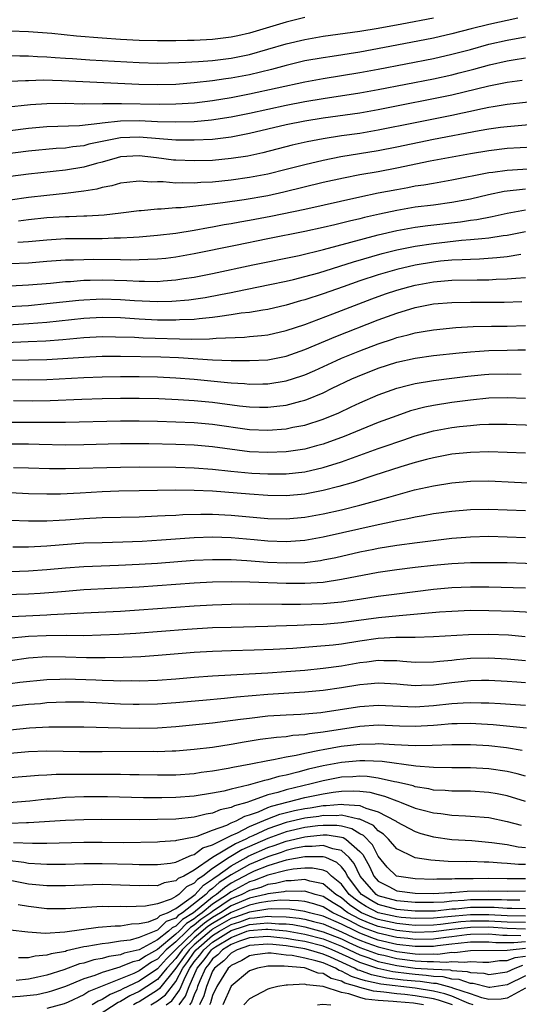
# Model space of a CAD drawing. Units: inches. Extents: x 2622000 to 2625000, y 1485000 to 1488000.
# Drawn here: x 2622664 to 2622718, y 1485309 to 1485416 of the extents above; entities that cross this region are included whole.
import ezdxf

# ---------------------------------------------------------------- set-up
doc = ezdxf.new("R2010")
doc.units = ezdxf.units.IN
doc.header["$MEASUREMENT"] = 0
doc.layers.add('LD26221485_2ft', color=28, linetype='Continuous')

msp = doc.modelspace()

# ---------------------------------------------------------------- linework, layer by layer
at = {"layer": 'LD26221485_2ft'}
for points, elevation in [([(2622695, 1485416.22), (2622693, 1485415.72), (2622689, 1485414.53), (2622687.75, 1485414.25), (2622687, 1485414.09), (2622685, 1485413.85), (2622683, 1485413.74), (2622682.26, 1485413.74), (2622681, 1485413.69), (2622679, 1485413.69), (2622677, 1485413.74), (2622675, 1485413.85), (2622673, 1485413.99), (2622670.21, 1485414.21), (2622667.52, 1485414.48), (2622665, 1485414.69), (2622663, 1485414.75)], 10386), ([(2622663, 1485412.11), (2622664.07, 1485412.07), (2622665, 1485412.06), (2622665.98, 1485411.98), (2622667, 1485411.96), (2622667.88, 1485411.88), (2622669, 1485411.83), (2622669.77, 1485411.77), (2622671.65, 1485411.65), (2622677, 1485411.34), (2622679, 1485411.28), (2622681.33, 1485411.33), (2622683.45, 1485411.45), (2622685, 1485411.58), (2622687, 1485411.83), (2622689, 1485412.22), (2622691, 1485412.78), (2622693, 1485413.38), (2622695, 1485413.86), (2622697, 1485414.2), (2622701, 1485414.75), (2622703, 1485415.08), (2622705.55, 1485415.55), (2622709, 1485416.21)], 10388), ([(2622718.15, 1485416.15), (2622715, 1485415.49), (2622713.07, 1485415), (2622711, 1485414.45), (2622709, 1485413.99), (2622705, 1485413.22), (2622701, 1485412.48), (2622698, 1485412), (2622697, 1485411.86), (2622695, 1485411.51), (2622693, 1485411.03), (2622691.4, 1485410.6), (2622689, 1485410.01), (2622687, 1485409.64), (2622686.43, 1485409.57), (2622685, 1485409.34), (2622683, 1485409.12), (2622681.4, 1485409), (2622681, 1485408.97), (2622679, 1485408.92), (2622676.97, 1485408.97), (2622668.63, 1485409.37), (2622666.59, 1485409.41), (2622665, 1485409.35), (2622664.65, 1485409.35), (2622663, 1485409.27)], 10390), ([(2622662.5, 1485406.5), (2622665.22, 1485406.78), (2622667, 1485406.91), (2622669, 1485406.92), (2622670.86, 1485406.86), (2622671.12, 1485406.88), (2622673, 1485406.87), (2622673.11, 1485406.89), (2622675.09, 1485406.91), (2622679.18, 1485406.82), (2622681, 1485406.84), (2622683.03, 1485406.97), (2622685, 1485407.21), (2622687, 1485407.54), (2622689, 1485407.93), (2622695, 1485409.24), (2622697, 1485409.61), (2622701, 1485410.26), (2622703, 1485410.63), (2622709, 1485411.79), (2622711, 1485412.24), (2622713, 1485412.77), (2622715, 1485413.32), (2622717, 1485413.78), (2622717.97, 1485413.97), (2622719, 1485414.15)], 10392), ([(2622663, 1485403.97), (2622665, 1485404.22), (2622667, 1485404.41), (2622670.52, 1485404.52), (2622672.74, 1485404.74), (2622673, 1485404.8), (2622674.99, 1485405.01), (2622677, 1485405.04), (2622679, 1485404.94), (2622681, 1485404.89), (2622683, 1485404.95), (2622684.89, 1485405.11), (2622687, 1485405.44), (2622689, 1485405.85), (2622693, 1485406.72), (2622695, 1485407.11), (2622697, 1485407.45), (2622701, 1485408.05), (2622703, 1485408.42), (2622709, 1485409.58), (2622711, 1485410.02), (2622711.78, 1485410.22), (2622713.38, 1485410.63), (2622715.09, 1485411.09), (2622717, 1485411.52), (2622717.64, 1485411.64), (2622719, 1485411.86)], 10394), ([(2622718.61, 1485409.39), (2622717, 1485409.17), (2622715, 1485408.78), (2622711, 1485407.81), (2622709, 1485407.39), (2622705.32, 1485406.68), (2622703, 1485406.21), (2622701, 1485405.85), (2622697, 1485405.3), (2622695, 1485404.98), (2622693, 1485404.57), (2622689, 1485403.63), (2622687, 1485403.23), (2622685, 1485403), (2622683, 1485402.9), (2622681, 1485402.92), (2622677, 1485403.25), (2622675, 1485403.17), (2622674.07, 1485403), (2622671.54, 1485402.46), (2622671, 1485402.31), (2622669.81, 1485402.19), (2622669, 1485402.06), (2622667.99, 1485402.01), (2622665, 1485401.73), (2622661, 1485401.22)], 10396), ([(2622721, 1485407.21), (2622717, 1485406.78), (2622715.48, 1485406.52), (2622715, 1485406.46), (2622713.81, 1485406.19), (2622713, 1485406.04), (2622712.16, 1485405.84), (2622711, 1485405.6), (2622707, 1485404.81), (2622703, 1485403.98), (2622701, 1485403.65), (2622699, 1485403.37), (2622697, 1485403.07), (2622695.26, 1485402.74), (2622693.63, 1485402.36), (2622690.45, 1485401.55), (2622688.81, 1485401.19), (2622687, 1485400.91), (2622685, 1485400.72), (2622683, 1485400.65), (2622681, 1485400.73), (2622680.75, 1485400.75), (2622678.91, 1485401), (2622677, 1485401.2), (2622675, 1485401.09), (2622674.62, 1485401), (2622673, 1485400.54), (2622672.38, 1485400.38), (2622671, 1485399.98), (2622669, 1485399.64), (2622665, 1485399.23), (2622663.05, 1485398.95)], 10398), ([(2622721, 1485404.71), (2622717, 1485404.37), (2622716.29, 1485404.29), (2622715, 1485404.12), (2622713.94, 1485403.94), (2622709, 1485402.99), (2622705, 1485402.14), (2622703, 1485401.75), (2622698.91, 1485401.09), (2622697, 1485400.72), (2622695, 1485400.25), (2622693, 1485399.73), (2622691, 1485399.23), (2622689, 1485398.84), (2622687, 1485398.57), (2622685, 1485398.36), (2622683.7, 1485398.3), (2622683, 1485398.24), (2622681.73, 1485398.27), (2622681, 1485398.24), (2622679.62, 1485398.38), (2622679, 1485398.38), (2622678.36, 1485398.36), (2622677, 1485398.47), (2622675.67, 1485398.33), (2622675, 1485398.24), (2622674.04, 1485397.96), (2622673, 1485397.78), (2622672.4, 1485397.6), (2622671, 1485397.38), (2622669, 1485397.11), (2622667, 1485396.92), (2622665, 1485396.7), (2622663, 1485396.4)], 10400), ([(2622719.84, 1485402.16), (2622717, 1485401.99), (2622715, 1485401.77), (2622713, 1485401.43), (2622708.62, 1485400.62), (2622705, 1485399.87), (2622703, 1485399.49), (2622701, 1485399.14), (2622699.21, 1485398.79), (2622697, 1485398.31), (2622692.73, 1485397.27), (2622691, 1485396.88), (2622688.44, 1485396.44), (2622686.1, 1485396.1), (2622683.8, 1485395.8), (2622681.57, 1485395.57), (2622681, 1485395.55), (2622679.42, 1485395.42), (2622679, 1485395.42), (2622677.25, 1485395.25), (2622677, 1485395.24), (2622675.03, 1485394.97), (2622673.22, 1485394.78), (2622671.34, 1485394.66), (2622671, 1485394.66), (2622669.4, 1485394.6), (2622669, 1485394.6), (2622667, 1485394.48), (2622665, 1485394.25), (2622663.9, 1485394.1)], 10402), ([(2622663.84, 1485391.84), (2622665, 1485391.89), (2622667, 1485392.1), (2622669, 1485392.23), (2622673, 1485392.23), (2622674.29, 1485392.29), (2622675, 1485392.29), (2622676.39, 1485392.39), (2622677, 1485392.41), (2622679, 1485392.58), (2622681, 1485392.83), (2622683, 1485393.15), (2622684.56, 1485393.44), (2622685, 1485393.5), (2622686.26, 1485393.74), (2622687, 1485393.86), (2622687.96, 1485394.04), (2622689, 1485394.22), (2622691.34, 1485394.66), (2622695, 1485395.41), (2622701, 1485396.76), (2622703, 1485397.18), (2622705, 1485397.57), (2622706.22, 1485397.78), (2622707, 1485397.94), (2622707.93, 1485398.07), (2622709, 1485398.26), (2622711, 1485398.59), (2622715, 1485399.41), (2622715.45, 1485399.45), (2622717, 1485399.67), (2622719.84, 1485399.84)], 10404), ([(2622719, 1485397.58), (2622716.67, 1485397.33), (2622714.97, 1485396.97), (2622713, 1485396.52), (2622711, 1485396.14), (2622709, 1485395.87), (2622707, 1485395.62), (2622705, 1485395.29), (2622703.12, 1485394.88), (2622701.49, 1485394.51), (2622701, 1485394.38), (2622699.88, 1485394.12), (2622699, 1485393.88), (2622698.28, 1485393.72), (2622697, 1485393.41), (2622695, 1485392.98), (2622691, 1485392.21), (2622687.47, 1485391.47), (2622683, 1485390.56), (2622681, 1485390.21), (2622679.93, 1485390.07), (2622679, 1485389.98), (2622677.96, 1485389.96), (2622677, 1485389.9), (2622676.12, 1485389.88), (2622675, 1485389.91), (2622672.06, 1485389.94), (2622671, 1485389.93), (2622669.88, 1485389.88), (2622669, 1485389.87), (2622667, 1485389.72), (2622665, 1485389.54), (2622663, 1485389.48)], 10406), ([(2622663, 1485387.11), (2622665, 1485387.19), (2622667.39, 1485387.39), (2622669, 1485387.55), (2622669.57, 1485387.57), (2622671, 1485387.69), (2622671.69, 1485387.69), (2622673, 1485387.74), (2622675.67, 1485387.67), (2622677, 1485387.59), (2622677.61, 1485387.61), (2622679, 1485387.58), (2622679.64, 1485387.64), (2622681, 1485387.73), (2622681.88, 1485387.88), (2622683, 1485388.04), (2622685, 1485388.43), (2622689.36, 1485389.36), (2622694.4, 1485390.4), (2622697.03, 1485391.03), (2622703, 1485392.63), (2622705, 1485393.1), (2622707, 1485393.45), (2622708.37, 1485393.63), (2622711.94, 1485394.06), (2622713, 1485394.23), (2622713.69, 1485394.31), (2622715.36, 1485394.63), (2622717, 1485395), (2622719, 1485395.34)], 10408), ([(2622662.84, 1485384.84), (2622665, 1485384.97), (2622667, 1485385.16), (2622670.45, 1485385.55), (2622671, 1485385.59), (2622672.35, 1485385.65), (2622673, 1485385.67), (2622675, 1485385.61), (2622676.51, 1485385.49), (2622679, 1485385.39), (2622680.57, 1485385.43), (2622682.42, 1485385.58), (2622684.17, 1485385.83), (2622685.86, 1485386.14), (2622687, 1485386.38), (2622687.53, 1485386.47), (2622691.23, 1485387.23), (2622693, 1485387.6), (2622693.78, 1485387.78), (2622695, 1485388.09), (2622696.52, 1485388.52), (2622700.3, 1485389.7), (2622703.41, 1485390.59), (2622705.01, 1485390.99), (2622707, 1485391.4), (2622709, 1485391.69), (2622712.04, 1485392.04), (2622713, 1485392.11), (2622714.25, 1485392.25), (2622715, 1485392.3), (2622716.56, 1485392.56), (2622717, 1485392.61), (2622719, 1485392.99)], 10410), ([(2622718.48, 1485390.48), (2622717, 1485390.25), (2622715.88, 1485390.12), (2622714.01, 1485389.99), (2622713, 1485389.96), (2622712.1, 1485389.9), (2622711, 1485389.87), (2622709.76, 1485389.76), (2622709, 1485389.67), (2622707, 1485389.35), (2622705, 1485388.88), (2622703, 1485388.28), (2622701, 1485387.63), (2622699.17, 1485387), (2622697, 1485386.22), (2622695, 1485385.57), (2622694.55, 1485385.45), (2622693, 1485385), (2622691, 1485384.53), (2622690.46, 1485384.46), (2622689, 1485384.21), (2622688.11, 1485384.11), (2622687, 1485383.93), (2622685.78, 1485383.78), (2622685, 1485383.64), (2622683.52, 1485383.52), (2622683, 1485383.45), (2622681.4, 1485383.4), (2622681, 1485383.37), (2622679, 1485383.37), (2622677, 1485383.46), (2622675, 1485383.6), (2622673, 1485383.66), (2622671, 1485383.56), (2622667, 1485383.12), (2622665.04, 1485382.96), (2622661, 1485382.72)], 10412), ([(2622660.87, 1485380.87), (2622664.97, 1485381.03), (2622666.87, 1485381.13), (2622668.72, 1485381.28), (2622671, 1485381.49), (2622673, 1485381.59), (2622674.43, 1485381.57), (2622676.5, 1485381.5), (2622677.45, 1485381.45), (2622682.69, 1485381.31), (2622684.67, 1485381.33), (2622685.4, 1485381.4), (2622688.47, 1485381.53), (2622689, 1485381.59), (2622690.31, 1485381.69), (2622691, 1485381.78), (2622693, 1485382.23), (2622695, 1485382.91), (2622698.04, 1485384.04), (2622702.31, 1485385.69), (2622703.79, 1485386.21), (2622705, 1485386.62), (2622706.31, 1485387), (2622707, 1485387.18), (2622709, 1485387.53), (2622711, 1485387.69), (2622713.74, 1485387.74), (2622715, 1485387.74), (2622715.8, 1485387.8), (2622717, 1485387.84), (2622717.93, 1485387.93), (2622719, 1485388.01)], 10414), ([(2622661.02, 1485379.02), (2622665, 1485379.04), (2622667, 1485379.1), (2622671, 1485379.36), (2622673, 1485379.44), (2622675, 1485379.44), (2622679.37, 1485379.37), (2622681.3, 1485379.3), (2622685, 1485379.06), (2622687.01, 1485378.99), (2622689, 1485378.97), (2622691, 1485379.07), (2622693, 1485379.46), (2622695, 1485380.17), (2622698.4, 1485381.6), (2622703, 1485383.4), (2622705, 1485384.13), (2622707, 1485384.73), (2622709, 1485385.12), (2622711, 1485385.29), (2622713, 1485385.33), (2622716.68, 1485385.32), (2622718.6, 1485385.4)], 10416), ([(2622661, 1485376.94), (2622665, 1485376.88), (2622667, 1485376.93), (2622671, 1485377.14), (2622673, 1485377.2), (2622675, 1485377.23), (2622677, 1485377.23), (2622679, 1485377.2), (2622681, 1485377.11), (2622683, 1485376.96), (2622686.61, 1485376.61), (2622687, 1485376.56), (2622688.47, 1485376.47), (2622689, 1485376.42), (2622690.45, 1485376.45), (2622691, 1485376.44), (2622693, 1485376.76), (2622694.68, 1485377.32), (2622695, 1485377.43), (2622696.09, 1485377.91), (2622698.44, 1485379), (2622699, 1485379.24), (2622701, 1485380.04), (2622703, 1485380.79), (2622704.66, 1485381.34), (2622705, 1485381.47), (2622706.23, 1485381.77), (2622707, 1485382), (2622707.87, 1485382.13), (2622709, 1485382.33), (2622711.43, 1485382.57), (2622713.32, 1485382.68), (2622715.29, 1485382.72), (2622717, 1485382.72), (2622719, 1485382.8)], 10418), ([(2622663.37, 1485374.63), (2622665.39, 1485374.61), (2622667.35, 1485374.65), (2622670.79, 1485374.79), (2622673, 1485374.85), (2622675, 1485374.88), (2622677, 1485374.88), (2622679.16, 1485374.84), (2622681.24, 1485374.76), (2622683, 1485374.65), (2622685, 1485374.45), (2622687.93, 1485374.07), (2622689, 1485373.96), (2622690.08, 1485373.92), (2622691, 1485373.91), (2622691.99, 1485374.01), (2622693, 1485374.14), (2622694.57, 1485374.57), (2622695, 1485374.67), (2622695.25, 1485374.75), (2622697, 1485375.49), (2622697.97, 1485375.97), (2622700.13, 1485377), (2622700.74, 1485377.26), (2622703, 1485378.15), (2622705, 1485378.8), (2622707, 1485379.25), (2622709, 1485379.52), (2622711.8, 1485379.8), (2622713, 1485379.94), (2622713.99, 1485379.99), (2622715, 1485380.07), (2622717, 1485380.09), (2622718.14, 1485380.14), (2622719, 1485380.15)], 10420), ([(2622663, 1485372.28), (2622666.29, 1485372.29), (2622667, 1485372.27), (2622668.3, 1485372.3), (2622669, 1485372.29), (2622675, 1485372.42), (2622677, 1485372.42), (2622679, 1485372.39), (2622681, 1485372.33), (2622683, 1485372.24), (2622685, 1485372.06), (2622689, 1485371.5), (2622691, 1485371.42), (2622693, 1485371.57), (2622693.73, 1485371.73), (2622695, 1485371.96), (2622697, 1485372.6), (2622698.7, 1485373.3), (2622700.06, 1485373.94), (2622701, 1485374.39), (2622703, 1485375.27), (2622705, 1485375.98), (2622706.29, 1485376.29), (2622707, 1485376.49), (2622709, 1485376.81), (2622711, 1485377.06), (2622712.71, 1485377.29), (2622714.53, 1485377.47), (2622715, 1485377.5), (2622717, 1485377.53), (2622718.51, 1485377.49)], 10422), ([(2622719, 1485374.84), (2622717, 1485374.92), (2622715, 1485374.89), (2622713, 1485374.69), (2622711, 1485374.43), (2622709, 1485374.11), (2622708.07, 1485373.93), (2622706.49, 1485373.51), (2622705, 1485372.99), (2622703, 1485372.24), (2622699.28, 1485370.72), (2622697, 1485369.9), (2622696.3, 1485369.7), (2622695, 1485369.36), (2622693, 1485369.06), (2622691, 1485368.98), (2622689, 1485369.08), (2622685, 1485369.61), (2622683, 1485369.78), (2622681, 1485369.86), (2622678.08, 1485369.92), (2622676.07, 1485369.93), (2622675, 1485369.92), (2622671, 1485369.83), (2622669, 1485369.8), (2622666.14, 1485369.86), (2622665, 1485369.9), (2622663, 1485369.91)], 10424), ([(2622663.37, 1485367.37), (2622665, 1485367.34), (2622667.26, 1485367.26), (2622669, 1485367.24), (2622675, 1485367.41), (2622677, 1485367.43), (2622681, 1485367.4), (2622683, 1485367.34), (2622685, 1485367.2), (2622686.98, 1485366.98), (2622689.24, 1485366.76), (2622691, 1485366.66), (2622693, 1485366.68), (2622695, 1485366.9), (2622697, 1485367.36), (2622699, 1485367.99), (2622703, 1485369.44), (2622704.18, 1485369.82), (2622705, 1485370.12), (2622705.67, 1485370.33), (2622707, 1485370.79), (2622709, 1485371.35), (2622711, 1485371.72), (2622711.82, 1485371.82), (2622713, 1485371.94), (2622714.02, 1485372.02), (2622715, 1485372.06), (2622717, 1485372.06), (2622719.97, 1485371.97)], 10426), ([(2622719, 1485368.93), (2622715, 1485369.05), (2622713, 1485369), (2622711, 1485368.8), (2622709, 1485368.42), (2622708.23, 1485368.23), (2622707, 1485367.9), (2622705.45, 1485367.45), (2622702.51, 1485366.51), (2622700.26, 1485365.74), (2622698.71, 1485365.29), (2622697, 1485364.87), (2622695, 1485364.48), (2622693, 1485364.29), (2622691, 1485364.31), (2622689, 1485364.45), (2622685, 1485364.79), (2622683, 1485364.88), (2622681, 1485364.89), (2622677, 1485364.84), (2622674.8, 1485364.8), (2622673, 1485364.73), (2622670.59, 1485364.59), (2622668.48, 1485364.48), (2622667, 1485364.46), (2622665, 1485364.52), (2622663, 1485364.61)], 10428), ([(2622663, 1485361.64), (2622665, 1485361.57), (2622666.42, 1485361.58), (2622667, 1485361.57), (2622668.34, 1485361.66), (2622669, 1485361.68), (2622671, 1485361.83), (2622673, 1485361.93), (2622677, 1485362.02), (2622679, 1485362.1), (2622679.84, 1485362.16), (2622681, 1485362.2), (2622681.75, 1485362.25), (2622683.7, 1485362.3), (2622685, 1485362.29), (2622687, 1485362.18), (2622691, 1485361.82), (2622693, 1485361.78), (2622695, 1485361.97), (2622697, 1485362.34), (2622699, 1485362.78), (2622701, 1485363.27), (2622703, 1485363.81), (2622704.16, 1485364.16), (2622706.93, 1485364.93), (2622709, 1485365.38), (2622711, 1485365.7), (2622713, 1485365.88), (2622715, 1485365.9), (2622717.78, 1485365.78), (2622723, 1485365.5)], 10430), ([(2622719, 1485362.64), (2622717, 1485362.74), (2622715, 1485362.8), (2622713, 1485362.75), (2622711, 1485362.58), (2622709, 1485362.32), (2622707.89, 1485362.11), (2622707, 1485361.98), (2622706.21, 1485361.79), (2622705, 1485361.57), (2622704.55, 1485361.45), (2622703, 1485361.14), (2622697, 1485359.8), (2622695, 1485359.45), (2622693, 1485359.29), (2622691, 1485359.35), (2622689.51, 1485359.51), (2622687, 1485359.73), (2622685, 1485359.8), (2622683, 1485359.72), (2622679.46, 1485359.46), (2622677.34, 1485359.34), (2622675.26, 1485359.26), (2622673, 1485359.2), (2622671, 1485359.13), (2622667, 1485358.82), (2622665, 1485358.73), (2622663.29, 1485358.71)], 10432), ([(2622661, 1485356.01), (2622665, 1485356.14), (2622667, 1485356.28), (2622669, 1485356.47), (2622671, 1485356.6), (2622674.76, 1485356.76), (2622677, 1485356.87), (2622679, 1485356.99), (2622683, 1485357.29), (2622685, 1485357.38), (2622687, 1485357.37), (2622688.73, 1485357.27), (2622691, 1485357.09), (2622693, 1485357), (2622695, 1485357.06), (2622696.72, 1485357.28), (2622697, 1485357.33), (2622698.4, 1485357.6), (2622701, 1485358.19), (2622702.5, 1485358.5), (2622703, 1485358.6), (2622705, 1485358.94), (2622707.23, 1485359.23), (2622711, 1485359.68), (2622713, 1485359.83), (2622715, 1485359.89), (2622717, 1485359.85), (2622719, 1485359.78)], 10434), ([(2622661, 1485353.52), (2622665, 1485353.65), (2622666.27, 1485353.73), (2622668.13, 1485353.87), (2622669, 1485353.95), (2622671, 1485354.1), (2622677, 1485354.41), (2622679, 1485354.54), (2622683, 1485354.85), (2622685, 1485354.96), (2622687, 1485355), (2622689.04, 1485354.96), (2622693, 1485354.8), (2622695, 1485354.79), (2622697, 1485354.92), (2622699, 1485355.22), (2622703, 1485355.99), (2622705, 1485356.3), (2622707, 1485356.54), (2622709, 1485356.76), (2622711, 1485356.94), (2622713, 1485357.04), (2622715, 1485357.06), (2622717, 1485357.03), (2622721, 1485356.92)], 10436), ([(2622657, 1485350.88), (2622667, 1485351.38), (2622667.41, 1485351.41), (2622671, 1485351.57), (2622675, 1485351.78), (2622677, 1485351.91), (2622683, 1485352.35), (2622685, 1485352.46), (2622687, 1485352.53), (2622689, 1485352.55), (2622692.52, 1485352.52), (2622694.53, 1485352.53), (2622697, 1485352.61), (2622699, 1485352.79), (2622700.95, 1485353.05), (2622703, 1485353.38), (2622705, 1485353.66), (2622709, 1485354.16), (2622711, 1485354.33), (2622713, 1485354.4), (2622715, 1485354.39), (2622719, 1485354.28)], 10438), ([(2622719.6, 1485351.6), (2622717.72, 1485351.72), (2622715, 1485351.81), (2622713, 1485351.82), (2622711, 1485351.74), (2622709.65, 1485351.65), (2622705.26, 1485351.26), (2622703.03, 1485351.03), (2622699, 1485350.49), (2622697, 1485350.33), (2622695.72, 1485350.28), (2622694.19, 1485350.19), (2622691.88, 1485350.12), (2622691, 1485350.08), (2622687, 1485350), (2622685, 1485349.94), (2622682.23, 1485349.77), (2622676.66, 1485349.34), (2622674.77, 1485349.23), (2622672.86, 1485349.14), (2622671, 1485349.09), (2622669.11, 1485349.11), (2622666.9, 1485349.1), (2622665, 1485349), (2622662.78, 1485348.78)], 10440), ([(2622718.97, 1485348.97), (2622717.14, 1485349.14), (2622715, 1485349.24), (2622712.8, 1485349.2), (2622709, 1485348.97), (2622707, 1485348.91), (2622704.9, 1485348.9), (2622703, 1485348.8), (2622701, 1485348.52), (2622699, 1485348.19), (2622698.08, 1485348.08), (2622695.88, 1485347.88), (2622693.72, 1485347.72), (2622691.59, 1485347.59), (2622689.51, 1485347.51), (2622687, 1485347.45), (2622685, 1485347.38), (2622683, 1485347.26), (2622679.07, 1485346.93), (2622677.2, 1485346.8), (2622675.28, 1485346.72), (2622673.32, 1485346.68), (2622671.3, 1485346.7), (2622669, 1485346.78), (2622667, 1485346.79), (2622665, 1485346.64), (2622663, 1485346.38)], 10442), ([(2622663, 1485343.91), (2622664.04, 1485344.04), (2622667, 1485344.35), (2622668.38, 1485344.38), (2622669, 1485344.41), (2622672.3, 1485344.3), (2622673, 1485344.26), (2622674.24, 1485344.24), (2622675, 1485344.21), (2622676.22, 1485344.22), (2622677, 1485344.21), (2622679, 1485344.28), (2622681, 1485344.42), (2622683, 1485344.6), (2622685, 1485344.75), (2622688.95, 1485344.95), (2622691, 1485345.08), (2622693, 1485345.21), (2622695, 1485345.37), (2622697, 1485345.57), (2622699, 1485345.83), (2622701, 1485346.18), (2622701.75, 1485346.25), (2622703, 1485346.43), (2622703.59, 1485346.41), (2622705, 1485346.4), (2622705.66, 1485346.34), (2622707, 1485346.24), (2622709, 1485346.25), (2622709.67, 1485346.33), (2622711, 1485346.44), (2622711.5, 1485346.5), (2622713, 1485346.64), (2622715, 1485346.7), (2622717, 1485346.6), (2622719, 1485346.4)], 10444), ([(2622719, 1485343.97), (2622718.04, 1485344.04), (2622717, 1485344.13), (2622715, 1485344.22), (2622714.22, 1485344.22), (2622713, 1485344.18), (2622711, 1485343.98), (2622709, 1485343.74), (2622707.68, 1485343.68), (2622707, 1485343.67), (2622705.75, 1485343.75), (2622705, 1485343.83), (2622703, 1485343.93), (2622701.84, 1485343.84), (2622701, 1485343.75), (2622699, 1485343.43), (2622697, 1485343.15), (2622695, 1485342.96), (2622691, 1485342.71), (2622687.58, 1485342.42), (2622686.27, 1485342.27), (2622683.93, 1485342.07), (2622681, 1485341.79), (2622679, 1485341.67), (2622677, 1485341.63), (2622676.36, 1485341.64), (2622675, 1485341.67), (2622671, 1485341.87), (2622669, 1485341.89), (2622667, 1485341.79), (2622666.29, 1485341.71), (2622665, 1485341.62), (2622663, 1485341.42)], 10446), ([(2622663, 1485338.88), (2622665.1, 1485339.1), (2622667.19, 1485339.19), (2622669, 1485339.21), (2622671, 1485339.21), (2622675, 1485339.09), (2622677, 1485339.06), (2622679, 1485339.11), (2622681, 1485339.25), (2622685, 1485339.65), (2622688.02, 1485340.02), (2622689, 1485340.16), (2622691, 1485340.38), (2622693, 1485340.5), (2622694.57, 1485340.57), (2622696.76, 1485340.76), (2622698.38, 1485341), (2622701, 1485341.42), (2622703, 1485341.56), (2622707, 1485341.39), (2622709, 1485341.51), (2622711, 1485341.73), (2622712.21, 1485341.79), (2622713, 1485341.86), (2622714.18, 1485341.82), (2622715, 1485341.82), (2622716.27, 1485341.73), (2622719, 1485341.57)], 10448), ([(2622663, 1485336.34), (2622665, 1485336.54), (2622667, 1485336.59), (2622670.53, 1485336.53), (2622673, 1485336.52), (2622678.55, 1485336.55), (2622679, 1485336.54), (2622680.6, 1485336.6), (2622681, 1485336.6), (2622683, 1485336.77), (2622685, 1485337.01), (2622687, 1485337.31), (2622688.43, 1485337.57), (2622690.15, 1485337.85), (2622691.92, 1485338.08), (2622693, 1485338.15), (2622693.72, 1485338.28), (2622695, 1485338.36), (2622695.53, 1485338.47), (2622697, 1485338.64), (2622701, 1485339.27), (2622703, 1485339.4), (2622705.31, 1485339.31), (2622707, 1485339.27), (2622709, 1485339.38), (2622709.43, 1485339.43), (2622711, 1485339.55), (2622711.58, 1485339.58), (2622713, 1485339.6), (2622713.58, 1485339.58), (2622715.46, 1485339.46), (2622717.29, 1485339.29), (2622719.11, 1485339.11)], 10450), ([(2622718.63, 1485336.63), (2622716.91, 1485336.91), (2622715, 1485337.13), (2622713, 1485337.24), (2622711, 1485337.24), (2622708.84, 1485337.16), (2622707, 1485337.14), (2622704.75, 1485337.25), (2622703, 1485337.35), (2622702.67, 1485337.33), (2622701, 1485337.3), (2622698.95, 1485337.05), (2622697, 1485336.72), (2622696.62, 1485336.62), (2622695, 1485336.31), (2622694.07, 1485336.07), (2622693, 1485335.9), (2622691.6, 1485335.6), (2622691, 1485335.52), (2622689.15, 1485335.15), (2622687.2, 1485334.8), (2622686.68, 1485334.68), (2622685, 1485334.39), (2622683.77, 1485334.23), (2622683, 1485334.1), (2622681, 1485333.95), (2622679, 1485333.95), (2622677, 1485334), (2622676, 1485334), (2622675, 1485334.02), (2622673.99, 1485334.01), (2622671, 1485334.03), (2622670.01, 1485334.01), (2622667.99, 1485334.01), (2622667, 1485333.94), (2622666.08, 1485333.92), (2622663, 1485333.68)], 10452), ([(2622719, 1485333.83), (2622718.1, 1485334.1), (2622717, 1485334.35), (2622715, 1485334.65), (2622713, 1485334.74), (2622711, 1485334.76), (2622709, 1485334.79), (2622707.07, 1485334.93), (2622703.42, 1485335.42), (2622701.52, 1485335.52), (2622701, 1485335.51), (2622699, 1485335.34), (2622697, 1485334.96), (2622695.41, 1485334.59), (2622694.26, 1485334.26), (2622693, 1485333.96), (2622692.18, 1485333.82), (2622691, 1485333.45), (2622690.62, 1485333.38), (2622688.87, 1485332.87), (2622687, 1485332.43), (2622686.23, 1485332.23), (2622685, 1485331.99), (2622683, 1485331.67), (2622681, 1485331.51), (2622679.48, 1485331.48), (2622677.49, 1485331.49), (2622673.59, 1485331.59), (2622671, 1485331.61), (2622669, 1485331.52), (2622667.36, 1485331.36), (2622667, 1485331.33), (2622665.13, 1485331.13), (2622661, 1485330.8)], 10454), ([(2622719, 1485331.1), (2622717, 1485331.71), (2622715.92, 1485331.92), (2622715, 1485332.08), (2622713, 1485332.2), (2622711, 1485332.22), (2622710.28, 1485332.28), (2622709, 1485332.34), (2622708.47, 1485332.47), (2622707, 1485332.69), (2622706.78, 1485332.78), (2622705.86, 1485333), (2622705, 1485333.2), (2622704.77, 1485333.23), (2622703, 1485333.64), (2622701.8, 1485333.8), (2622701, 1485333.83), (2622700.23, 1485333.77), (2622699, 1485333.72), (2622697, 1485333.35), (2622695.72, 1485333), (2622693, 1485332.37), (2622692.07, 1485332.07), (2622691, 1485331.82), (2622689.13, 1485331.13), (2622688.71, 1485331), (2622687.37, 1485330.63), (2622687, 1485330.43), (2622685.82, 1485330.18), (2622685, 1485329.82), (2622684.28, 1485329.72), (2622683, 1485329.39), (2622681, 1485329.18), (2622679, 1485329.12), (2622677, 1485329.1), (2622672.88, 1485329.12), (2622671, 1485329.11), (2622669.02, 1485329.02), (2622665, 1485328.77), (2622664.77, 1485328.77), (2622663, 1485328.69)], 10456), ([(2622663.36, 1485326.64), (2622665.43, 1485326.57), (2622667, 1485326.57), (2622671, 1485326.66), (2622673, 1485326.67), (2622675.35, 1485326.65), (2622679, 1485326.71), (2622679.26, 1485326.74), (2622681, 1485326.84), (2622681.11, 1485326.89), (2622683, 1485327.25), (2622683.33, 1485327.33), (2622685, 1485327.97), (2622686.53, 1485328.53), (2622687, 1485328.76), (2622687.57, 1485329), (2622688.49, 1485329.51), (2622689, 1485329.64), (2622689.98, 1485329.98), (2622691, 1485330.43), (2622691.41, 1485330.59), (2622695, 1485331.51), (2622697, 1485331.93), (2622698.11, 1485332.11), (2622699, 1485332.21), (2622700.26, 1485332.26), (2622701, 1485332.21), (2622702.09, 1485332.09), (2622703, 1485331.84), (2622703.68, 1485331.68), (2622705, 1485331.16), (2622705.13, 1485331.13), (2622705.48, 1485331), (2622707, 1485330.38), (2622707.86, 1485330.14), (2622709, 1485329.85), (2622709.78, 1485329.78), (2622711, 1485329.6), (2622712.48, 1485329.52), (2622713, 1485329.51), (2622715, 1485329.34), (2622717, 1485328.93), (2622718.51, 1485328.51)], 10458), ([(2622662.71, 1485324.71), (2622664.49, 1485324.49), (2622665, 1485324.41), (2622666.33, 1485324.33), (2622667, 1485324.27), (2622669, 1485324.3), (2622671, 1485324.36), (2622673, 1485324.36), (2622676.29, 1485324.29), (2622677, 1485324.26), (2622678.26, 1485324.26), (2622679, 1485324.25), (2622680.41, 1485324.41), (2622681, 1485324.52), (2622682.12, 1485325), (2622682.72, 1485325.28), (2622683, 1485325.33), (2622683.93, 1485326.07), (2622685, 1485326.4), (2622687, 1485327.4), (2622687.69, 1485327.69), (2622689, 1485328.36), (2622691, 1485329.21), (2622692.29, 1485329.71), (2622693.89, 1485330.11), (2622695, 1485330.34), (2622695.58, 1485330.42), (2622697, 1485330.65), (2622697.35, 1485330.65), (2622699, 1485330.81), (2622699.25, 1485330.75), (2622701, 1485330.65), (2622701.63, 1485330.37), (2622703, 1485329.97), (2622704.85, 1485329), (2622704.94, 1485328.94), (2622705, 1485328.88), (2622707, 1485327.82), (2622707.62, 1485327.62), (2622709, 1485327.24), (2622710.97, 1485326.97), (2622713.16, 1485326.84), (2622715.35, 1485326.65), (2622717, 1485326.41), (2622718.18, 1485326.18), (2622719, 1485326.09)], 10460), ([(2622719, 1485324.24), (2622718.24, 1485324.24), (2622717, 1485324.36), (2622716.38, 1485324.38), (2622715, 1485324.5), (2622714.5, 1485324.5), (2622713, 1485324.56), (2622712.55, 1485324.55), (2622710.59, 1485324.59), (2622708.71, 1485324.71), (2622707, 1485324.97), (2622706.92, 1485325), (2622705, 1485325.95), (2622704.11, 1485327), (2622703.55, 1485327.55), (2622703, 1485327.89), (2622702.47, 1485328.47), (2622701, 1485329.16), (2622700.84, 1485329.16), (2622699, 1485329.59), (2622698.46, 1485329.54), (2622697, 1485329.56), (2622696.52, 1485329.48), (2622695, 1485329.28), (2622693, 1485328.81), (2622691, 1485328.13), (2622689.36, 1485327.36), (2622689, 1485327.21), (2622688.6, 1485327), (2622687.49, 1485326.51), (2622684.99, 1485325.01), (2622683, 1485323.64), (2622681.86, 1485323), (2622681.27, 1485322.73), (2622681, 1485322.47), (2622679.74, 1485322.26), (2622679, 1485321.94), (2622678.04, 1485321.96), (2622677, 1485321.92), (2622675, 1485322.02), (2622673, 1485322.07), (2622671.94, 1485322.06), (2622669, 1485321.93), (2622667, 1485321.92), (2622665, 1485322.13), (2622663, 1485322.5)], 10462), ([(2622719, 1485322.69), (2622717, 1485322.68), (2622715, 1485322.72), (2622713.29, 1485322.71), (2622711.32, 1485322.68), (2622711, 1485322.65), (2622709.35, 1485322.65), (2622709, 1485322.63), (2622707, 1485322.69), (2622704.98, 1485323), (2622703.97, 1485323.97), (2622703, 1485325.15), (2622702.37, 1485326.37), (2622701.4, 1485327.4), (2622701, 1485327.59), (2622700.14, 1485328.14), (2622699, 1485328.4), (2622698.48, 1485328.48), (2622697, 1485328.49), (2622696.44, 1485328.44), (2622695, 1485328.26), (2622693, 1485327.81), (2622691, 1485327.08), (2622688.18, 1485325.83), (2622686.8, 1485325), (2622685, 1485323.81), (2622683.94, 1485323), (2622683.37, 1485322.63), (2622683, 1485322.21), (2622682.17, 1485321.83), (2622681.33, 1485321), (2622681, 1485320.77), (2622680.5, 1485320.5), (2622679, 1485319.98), (2622677.72, 1485319.72), (2622675.66, 1485319.66), (2622675, 1485319.7), (2622673.67, 1485319.67), (2622673, 1485319.68), (2622669, 1485319.42), (2622667, 1485319.44), (2622665, 1485319.68), (2622663.87, 1485319.87)], 10464), ([(2622663, 1485317.17), (2622664.93, 1485316.93), (2622666.81, 1485316.81), (2622668.95, 1485316.95), (2622672.56, 1485317.44), (2622674.41, 1485317.59), (2622675, 1485317.6), (2622676.19, 1485317.81), (2622677, 1485317.83), (2622678.03, 1485318.03), (2622679, 1485318.42), (2622679.3, 1485318.7), (2622680.08, 1485319), (2622681, 1485319.49), (2622682.66, 1485320.66), (2622683.09, 1485321), (2622683.99, 1485322.01), (2622685, 1485322.67), (2622685.18, 1485322.82), (2622685.44, 1485323), (2622687, 1485324.12), (2622688.64, 1485325), (2622688.86, 1485325.14), (2622691, 1485326.09), (2622691.69, 1485326.31), (2622693, 1485326.79), (2622695, 1485327.26), (2622695.3, 1485327.3), (2622697, 1485327.46), (2622697.46, 1485327.46), (2622699, 1485327.22), (2622699.18, 1485327.18), (2622699.46, 1485327), (2622701, 1485325.66), (2622701.32, 1485325.32), (2622702.03, 1485324.03), (2622702.51, 1485323), (2622703, 1485322.44), (2622704.14, 1485321.86), (2622705, 1485321.39), (2622707, 1485321.13), (2622709, 1485321.1), (2622710.78, 1485321.22), (2622711, 1485321.22), (2622712.64, 1485321.36), (2622715, 1485321.4), (2622717, 1485321.35), (2622719, 1485321.39)], 10466), ([(2622718.38, 1485320.38), (2622717, 1485320.36), (2622716.4, 1485320.4), (2622715, 1485320.42), (2622713, 1485320.4), (2622712.33, 1485320.33), (2622711, 1485320.26), (2622710.17, 1485320.17), (2622709, 1485320.13), (2622707, 1485320.13), (2622706.21, 1485320.21), (2622705, 1485320.3), (2622703, 1485320.85), (2622702.75, 1485321), (2622701.01, 1485323), (2622700.36, 1485324.36), (2622699.84, 1485325), (2622699, 1485325.76), (2622698.05, 1485325.95), (2622697, 1485326.32), (2622695.81, 1485326.19), (2622695, 1485326.19), (2622694.01, 1485326.01), (2622693, 1485325.77), (2622692.44, 1485325.56), (2622691, 1485325.1), (2622689, 1485324.24), (2622687, 1485323.13), (2622685.72, 1485322.28), (2622685, 1485321.65), (2622684.61, 1485321.39), (2622684.26, 1485321), (2622681.73, 1485319), (2622681.27, 1485318.73), (2622681, 1485318.44), (2622679.95, 1485318.05), (2622679, 1485317.12), (2622677, 1485316.31), (2622676.05, 1485316.05), (2622675, 1485315.91), (2622673.7, 1485315.7), (2622673, 1485315.65), (2622671.33, 1485315.33), (2622671, 1485315.3), (2622669.13, 1485314.87), (2622669, 1485314.82), (2622667.45, 1485314.55), (2622667, 1485314.39), (2622665.7, 1485314.3), (2622665, 1485314.11), (2622663.89, 1485314.11)], 10468), ([(2622719, 1485319.44), (2622717.49, 1485319.49), (2622717, 1485319.48), (2622715.58, 1485319.58), (2622713, 1485319.58), (2622711.41, 1485319.41), (2622711, 1485319.39), (2622709.2, 1485319.2), (2622707, 1485319.18), (2622705, 1485319.38), (2622703, 1485319.92), (2622702.29, 1485320.29), (2622701.17, 1485321), (2622701, 1485321.2), (2622699.66, 1485323), (2622699.45, 1485323.45), (2622699, 1485323.99), (2622698.48, 1485324.48), (2622697.28, 1485325), (2622697, 1485325.1), (2622695, 1485325.09), (2622693, 1485324.72), (2622692.62, 1485324.62), (2622691, 1485324.1), (2622689.51, 1485323.51), (2622689, 1485323.29), (2622687, 1485322.21), (2622686.27, 1485321.73), (2622685.43, 1485321), (2622685, 1485320.72), (2622682.92, 1485319), (2622681.71, 1485318.29), (2622681, 1485317.54), (2622680.61, 1485317.39), (2622680.21, 1485317), (2622679, 1485316.06), (2622677, 1485314.99), (2622675.39, 1485314.61), (2622675, 1485314.44), (2622673.73, 1485314.27), (2622673, 1485314.05), (2622672.1, 1485313.9), (2622671, 1485313.54), (2622670.55, 1485313.45), (2622668.82, 1485312.82), (2622667, 1485312.25), (2622666.02, 1485312.02), (2622665, 1485311.81), (2622663.65, 1485311.65)], 10470), ([(2622719, 1485318.63), (2622717, 1485318.69), (2622715, 1485318.8), (2622713, 1485318.8), (2622711.35, 1485318.65), (2622710.55, 1485318.55), (2622709, 1485318.41), (2622707, 1485318.39), (2622705.49, 1485318.51), (2622705, 1485318.56), (2622703, 1485318.99), (2622701.68, 1485319.68), (2622701, 1485320.11), (2622700.47, 1485320.47), (2622699.85, 1485321), (2622699, 1485322.13), (2622697.9, 1485323), (2622697.44, 1485323.44), (2622697, 1485323.63), (2622695.86, 1485323.86), (2622695, 1485323.86), (2622693.75, 1485323.75), (2622693, 1485323.61), (2622691, 1485323.09), (2622689.5, 1485322.5), (2622689, 1485322.36), (2622687, 1485321.3), (2622686.82, 1485321.18), (2622686.61, 1485321), (2622685, 1485319.94), (2622683.87, 1485319), (2622683.35, 1485318.65), (2622683, 1485318.35), (2622682.15, 1485317.85), (2622681.35, 1485317), (2622681, 1485316.67), (2622679, 1485315.02), (2622677.69, 1485314.31), (2622677, 1485313.83), (2622676.33, 1485313.67), (2622675, 1485313.12), (2622674.9, 1485313.1), (2622673, 1485312.53), (2622672.21, 1485312.21), (2622671, 1485311.82), (2622669, 1485311), (2622667.51, 1485310.49), (2622667, 1485310.34), (2622665.89, 1485310.11), (2622664.08, 1485309.92), (2622663, 1485309.85)], 10472), ([(2622719, 1485317.94), (2622717, 1485317.99), (2622715, 1485318.11), (2622713, 1485318.11), (2622711.98, 1485318.02), (2622709.74, 1485317.74), (2622709, 1485317.67), (2622707, 1485317.64), (2622706.31, 1485317.69), (2622705, 1485317.83), (2622703, 1485318.26), (2622702.46, 1485318.46), (2622701.18, 1485319), (2622701, 1485319.1), (2622699.88, 1485319.88), (2622699, 1485320.63), (2622698.4, 1485321), (2622697, 1485322.16), (2622695.55, 1485322.45), (2622695, 1485322.62), (2622693.52, 1485322.48), (2622693, 1485322.49), (2622691.82, 1485322.18), (2622691, 1485322.08), (2622690.23, 1485321.77), (2622689, 1485321.44), (2622688.16, 1485321), (2622687, 1485320.51), (2622685, 1485319.16), (2622684.81, 1485319), (2622683.73, 1485318.27), (2622683, 1485317.65), (2622682.59, 1485317.41), (2622682.21, 1485317), (2622681, 1485315.85), (2622679.96, 1485315), (2622679, 1485313.97), (2622678.37, 1485313.63), (2622677, 1485312.69), (2622676.42, 1485312.42), (2622671.54, 1485310.46), (2622671, 1485310.11), (2622669.3, 1485309.3), (2622668.88, 1485309.12), (2622667, 1485308.62)], 10474), ([(2622719, 1485317.24), (2622717, 1485317.3), (2622715, 1485317.43), (2622713, 1485317.42), (2622711, 1485317.19), (2622709, 1485316.93), (2622707, 1485316.88), (2622705, 1485317.09), (2622703, 1485317.53), (2622701.92, 1485317.92), (2622701, 1485318.31), (2622699.7, 1485319), (2622699.29, 1485319.29), (2622699, 1485319.53), (2622698.08, 1485320.08), (2622697, 1485320.77), (2622696.15, 1485321), (2622695, 1485321.35), (2622694.68, 1485321.32), (2622693, 1485321.35), (2622692.72, 1485321.28), (2622691, 1485321.07), (2622690.76, 1485321), (2622689, 1485320.61), (2622687, 1485319.77), (2622685.87, 1485319), (2622685, 1485318.49), (2622684.11, 1485317.89), (2622683, 1485316.95), (2622680.95, 1485315), (2622679.99, 1485314.01), (2622679, 1485312.91), (2622677, 1485311.57), (2622675.24, 1485310.76), (2622675, 1485310.61), (2622673.85, 1485310.14), (2622673, 1485309.59), (2622672.58, 1485309.42), (2622671.92, 1485309)], 10476), ([(2622718.5, 1485316.5), (2622717, 1485316.54), (2622716.54, 1485316.54), (2622715, 1485316.67), (2622713, 1485316.66), (2622712.63, 1485316.63), (2622711, 1485316.41), (2622710.33, 1485316.33), (2622709, 1485316.14), (2622707, 1485316.11), (2622706.21, 1485316.21), (2622705, 1485316.34), (2622703, 1485316.8), (2622701.39, 1485317.39), (2622701, 1485317.55), (2622699.84, 1485318.16), (2622699, 1485318.58), (2622698.05, 1485319), (2622697, 1485319.65), (2622695.98, 1485319.98), (2622695, 1485320.23), (2622694.32, 1485320.32), (2622692.36, 1485320.36), (2622691, 1485320.23), (2622690.09, 1485320.09), (2622689, 1485319.85), (2622687, 1485319.03), (2622685, 1485317.85), (2622684.49, 1485317.51), (2622683, 1485316.24), (2622681.7, 1485315), (2622681, 1485314.03), (2622680.03, 1485313), (2622679, 1485311.75), (2622677.85, 1485311), (2622677, 1485310.46), (2622676, 1485310), (2622675, 1485309.37), (2622674.74, 1485309.26), (2622671, 1485306.85)], 10478), ([(2622719, 1485315.86), (2622717.73, 1485315.73), (2622717, 1485315.75), (2622715.75, 1485315.75), (2622715, 1485315.81), (2622713, 1485315.8), (2622711.68, 1485315.68), (2622711, 1485315.59), (2622709.42, 1485315.42), (2622709, 1485315.36), (2622707, 1485315.33), (2622705, 1485315.58), (2622703, 1485316.05), (2622702.29, 1485316.29), (2622701, 1485316.79), (2622700.54, 1485317), (2622699, 1485317.76), (2622697, 1485318.64), (2622695.52, 1485319), (2622695, 1485319.16), (2622693.39, 1485319.39), (2622691.44, 1485319.44), (2622691, 1485319.39), (2622689, 1485319.09), (2622687.47, 1485318.53), (2622687, 1485318.38), (2622685, 1485317.22), (2622684.87, 1485317.13), (2622683, 1485315.53), (2622682.44, 1485315), (2622681.85, 1485314.15), (2622681, 1485313.01), (2622679.23, 1485310.77), (2622679, 1485310.59), (2622677, 1485309.34), (2622676.77, 1485309.23), (2622676.39, 1485309)], 10480), ([(2622678.3, 1485309), (2622679, 1485309.43), (2622679.89, 1485310.11), (2622681, 1485311.53), (2622681.76, 1485313), (2622682.29, 1485313.71), (2622683, 1485314.74), (2622683.21, 1485315), (2622685, 1485316.53), (2622685.73, 1485317), (2622687, 1485317.74), (2622687.96, 1485318.04), (2622689, 1485318.42), (2622689.55, 1485318.45), (2622691, 1485318.63), (2622691.41, 1485318.59), (2622693, 1485318.55), (2622694.41, 1485318.41), (2622695, 1485318.3), (2622695.95, 1485318.05), (2622697, 1485317.79), (2622699, 1485316.94), (2622700.32, 1485316.32), (2622701, 1485316.02), (2622701.74, 1485315.74), (2622703, 1485315.3), (2622705, 1485314.82), (2622707, 1485314.56), (2622707.47, 1485314.53), (2622709, 1485314.54), (2622709.48, 1485314.52), (2622711, 1485314.72), (2622711.3, 1485314.7), (2622713, 1485314.92), (2622717, 1485314.95), (2622717.33, 1485315), (2622719, 1485315.16)], 10482), ([(2622679.96, 1485309), (2622680.55, 1485309.45), (2622681.41, 1485310.59), (2622681.57, 1485311), (2622682.01, 1485312.01), (2622682.52, 1485313), (2622683, 1485313.67), (2622683.61, 1485314.39), (2622684.04, 1485315), (2622685, 1485315.82), (2622687, 1485317.1), (2622688.45, 1485317.55), (2622689, 1485317.75), (2622690.17, 1485317.83), (2622691, 1485317.93), (2622692.19, 1485317.81), (2622693, 1485317.79), (2622693.72, 1485317.72), (2622695, 1485317.48), (2622697, 1485316.95), (2622699, 1485316.16), (2622699.79, 1485315.79), (2622701, 1485315.25), (2622703, 1485314.52), (2622703.61, 1485314.39), (2622705, 1485314.05), (2622707, 1485313.79), (2622708.3, 1485313.7), (2622709, 1485313.7), (2622710.36, 1485313.64), (2622711, 1485313.73), (2622712.36, 1485313.64), (2622713, 1485313.72), (2622714.35, 1485313.65), (2622715, 1485313.66), (2622716.18, 1485313.82), (2622717, 1485313.82), (2622717.86, 1485314.14), (2622719, 1485314.28)], 10484), ([(2622681.37, 1485309), (2622682.06, 1485309.94), (2622682.45, 1485311), (2622683.33, 1485313), (2622684.09, 1485313.91), (2622684.87, 1485315), (2622685, 1485315.11), (2622685.31, 1485315.31), (2622687, 1485316.34), (2622688.72, 1485317), (2622689, 1485317.09), (2622690.79, 1485317.21), (2622691, 1485317.23), (2622693.03, 1485317.03), (2622695, 1485316.67), (2622697, 1485316.17), (2622699, 1485315.38), (2622699.85, 1485315), (2622701, 1485314.44), (2622701.85, 1485314.15), (2622703, 1485313.72), (2622705, 1485313.28), (2622707, 1485313.01), (2622709, 1485312.87), (2622710.8, 1485312.8), (2622711, 1485312.75), (2622712.65, 1485312.64), (2622713, 1485312.52), (2622714.45, 1485312.45), (2622715, 1485312.31), (2622717, 1485312.61), (2622717.85, 1485313), (2622718.69, 1485313.31)], 10486), ([(2622719, 1485312.17), (2622717, 1485311.17), (2622715.1, 1485310.9), (2622715, 1485310.9), (2622713.31, 1485311.31), (2622713, 1485311.32), (2622711.77, 1485311.77), (2622711, 1485311.81), (2622710.06, 1485312.06), (2622709, 1485312.1), (2622708.21, 1485312.21), (2622707, 1485312.29), (2622706.36, 1485312.36), (2622704.58, 1485312.58), (2622702.94, 1485312.94), (2622701, 1485313.59), (2622699.84, 1485314.16), (2622698, 1485315), (2622697, 1485315.39), (2622695, 1485315.89), (2622694.04, 1485316.04), (2622693, 1485316.22), (2622692.29, 1485316.29), (2622691, 1485316.44), (2622689, 1485316.28), (2622687.91, 1485315.91), (2622687, 1485315.57), (2622686.08, 1485315), (2622685.55, 1485314.45), (2622685, 1485314.01), (2622684.58, 1485313.42), (2622684.22, 1485313), (2622683.62, 1485311.62), (2622683.37, 1485311), (2622683.29, 1485310.71), (2622683, 1485310.08), (2622682.71, 1485309.29), (2622682.49, 1485309)], 10488), ([(2622719, 1485310.81), (2622717, 1485309.73), (2622716.36, 1485309.64), (2622715, 1485309.59), (2622714.23, 1485309.77), (2622713, 1485310.2), (2622711.21, 1485310.79), (2622710.91, 1485310.91), (2622709.31, 1485311.31), (2622709, 1485311.33), (2622707.54, 1485311.54), (2622707, 1485311.57), (2622705.7, 1485311.7), (2622703.92, 1485311.92), (2622702.27, 1485312.27), (2622701, 1485312.73), (2622700.79, 1485312.79), (2622700.41, 1485313), (2622697.82, 1485314.18), (2622697, 1485314.52), (2622695.43, 1485315), (2622695, 1485315.11), (2622693, 1485315.42), (2622691.55, 1485315.55), (2622691, 1485315.61), (2622689, 1485315.45), (2622687.67, 1485315), (2622687.25, 1485314.75), (2622687, 1485314.63), (2622686.21, 1485313.79), (2622685.2, 1485313), (2622685, 1485312.68), (2622684.32, 1485311), (2622684.03, 1485309.97), (2622683.59, 1485309)], 10490), ([(2622713.29, 1485309), (2622712.85, 1485309.15), (2622711, 1485309.95), (2622710.22, 1485310.22), (2622709, 1485310.51), (2622707, 1485310.83), (2622703.26, 1485311.26), (2622701.6, 1485311.6), (2622701, 1485311.81), (2622700.08, 1485312.08), (2622699, 1485312.68), (2622698.75, 1485312.75), (2622698.34, 1485313), (2622697, 1485313.56), (2622696.2, 1485313.8), (2622695, 1485314.08), (2622693.64, 1485314.36), (2622693, 1485314.42), (2622691.37, 1485314.63), (2622691, 1485314.62), (2622689.57, 1485314.43), (2622689, 1485314.32), (2622688.18, 1485313.82), (2622687, 1485313.29), (2622686.86, 1485313.14), (2622686.68, 1485313), (2622685.45, 1485311), (2622685, 1485310.03), (2622684.77, 1485309.23), (2622684.67, 1485309)], 10492), ([(2622711.06, 1485309), (2622709.53, 1485309.53), (2622709, 1485309.66), (2622707, 1485310), (2622705.87, 1485310.13), (2622705, 1485310.2), (2622703.61, 1485310.39), (2622702.48, 1485310.48), (2622701, 1485310.88), (2622700.66, 1485311), (2622699.37, 1485311.37), (2622699, 1485311.58), (2622697.88, 1485311.88), (2622697, 1485312.41), (2622696.46, 1485312.46), (2622695.09, 1485313), (2622694.97, 1485313.03), (2622692.78, 1485313.22), (2622691, 1485313.2), (2622689.89, 1485313), (2622689, 1485312.7), (2622687, 1485311.03), (2622686.1, 1485309)], 10494), ([(2622707.92, 1485309), (2622706.82, 1485309.18), (2622705, 1485309.33), (2622704.61, 1485309.39), (2622703, 1485309.49), (2622701.62, 1485309.62), (2622701, 1485309.79), (2622699.79, 1485310.21), (2622699, 1485310.34), (2622697, 1485311.01), (2622695.18, 1485311.18), (2622695, 1485311.25), (2622693.13, 1485311.13), (2622693, 1485311.15), (2622692.09, 1485311), (2622691.21, 1485310.79), (2622691, 1485310.72), (2622689, 1485309.68), (2622688.39, 1485309)], 10496), ([(2622696.39, 1485309), (2622696.92, 1485309.08), (2622697.84, 1485309)], 10498)]:
    msp.add_lwpolyline(points, dxfattribs=dict(at, elevation=elevation))

doc.saveas('drawing.dxf')
